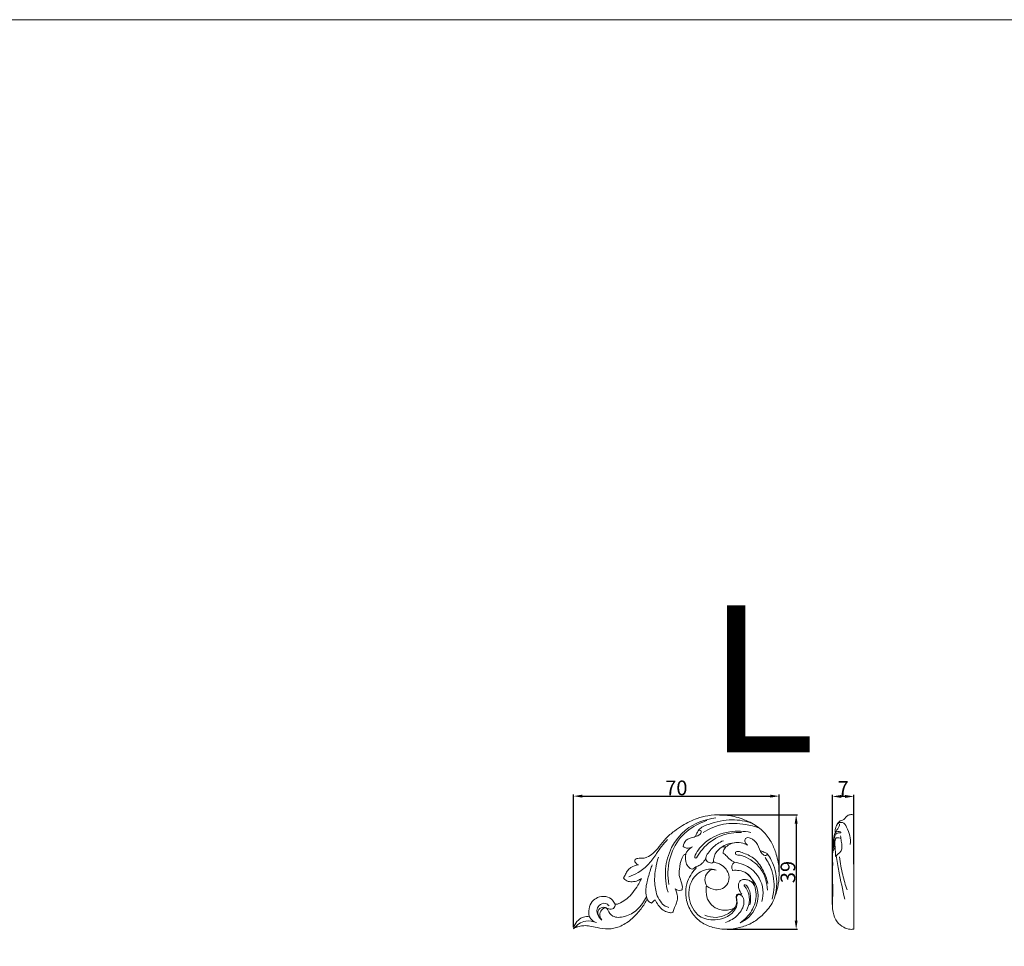
# Model space of a CAD drawing. Units: millimetres. Extents: x -1622 to -281, y -655 to 502.
# Drawn here: x -1286 to -951, y 187 to 502 of the extents above; entities that cross this region are included whole.
import ezdxf

# ---------------------------------------------------------------- set-up
doc = ezdxf.new("R2010")
doc.units = ezdxf.units.MM
doc.header["$MEASUREMENT"] = 0
doc.layers.get('0').update_dxf_attribs({"lineweight": 5})
doc.styles.add('Arial', font='arial.ttf')
doc.dimstyles.new('Default', dxfattribs={"dimtxt": 5, "dimasz": 3, "dimexe": 0.5, "dimexo": 0.5, "dimgap": 0.25, "dimtad": 1, "dimtoh": 1, "dimdec": 0, "dimzin": 1, "dimdsep": 46, "dimtxsty": 'Arial', "dimcen": 0.5, "dimazin": 0, "dimtfac": 1, "dimtdec": 4, "dimtix": 1, "dimtmove": 1, "dimatfit": 3, "dimfxl": 1, "dimtolj": 1, "dimtzin": 1, "dimarcsym": 0})

# ---------------------------------------------------------------- blocks, each defined once
blk = doc.blocks.new('*D28')
at = {"color": 0, "lineweight": -2, "transparency": 16777216}
for p, q in [((-1009.73, 200.81), (-1009.73, 238.11)), ((-1002.43, 214.51), (-1002.43, 238.11)), ((-1005.43, 237.61), (-1006.73, 237.61))]:
    blk.add_line(p, q, dxfattribs=at)
at = {"color": 0, "transparency": 16777216}
for points in [[(-1006.73, 238.11), (-1006.73, 237.11), (-1009.73, 237.61)], [(-1005.43, 238.11), (-1005.43, 237.11), (-1002.43, 237.61)]]:
    blk.add_solid(points, dxfattribs=at)
at = {"layer": 'Defpoints', "color": 0, "transparency": 16777216}
for p in [(-1009.73, 237.61), (-1002.43, 214.01), (-1009.73, 200.31)]:
    blk.add_point(p, dxfattribs=at)
at = {"color": 0, "transparency": 16777216, "insert": (-1006.08, 240.36), "char_height": 5, "attachment_point": 5, "style": 'Arial'}
blk.add_mtext('\\A1;7', dxfattribs=at)
blk = doc.blocks.new('*D29')
at = {"color": 0, "lineweight": -2, "transparency": 16777216}
for p, q in [((-1097.88, 193.05), (-1097.88, 238.22)), ((-1027.88, 211.91), (-1027.88, 238.22)), ((-1094.88, 237.72), (-1030.88, 237.72))]:
    blk.add_line(p, q, dxfattribs=at)
at = {"color": 0, "transparency": 16777216}
for points in [[(-1094.88, 238.22), (-1094.88, 237.22), (-1097.88, 237.72)], [(-1030.88, 238.22), (-1030.88, 237.22), (-1027.88, 237.72)]]:
    blk.add_solid(points, dxfattribs=at)
at = {"layer": 'Defpoints', "color": 0, "transparency": 16777216}
for p in [(-1027.88, 237.72), (-1027.88, 211.41), (-1097.88, 192.55)]:
    blk.add_point(p, dxfattribs=at)
at = {"color": 0, "transparency": 16777216, "insert": (-1062.88, 240.52), "char_height": 5, "attachment_point": 5, "style": 'Arial'}
blk.add_mtext('\\A1;70', dxfattribs=at)
blk = doc.blocks.new('*D30')
at = {"color": 0, "lineweight": -2, "transparency": 16777216}
for p, q in [((-1048.16, 231.37), (-1021.58, 231.37)), ((-1022.08, 228.37), (-1022.08, 195.37)), ((-1045.6, 192.37), (-1021.58, 192.37))]:
    blk.add_line(p, q, dxfattribs=at)
at = {"color": 0, "transparency": 16777216}
for points in [[(-1022.58, 228.37), (-1021.58, 228.37), (-1022.08, 231.37)], [(-1022.58, 195.37), (-1021.58, 195.37), (-1022.08, 192.37)]]:
    blk.add_solid(points, dxfattribs=at)
at = {"layer": 'Defpoints', "color": 0, "transparency": 16777216}
for p in [(-1048.66, 231.37), (-1046.1, 192.37), (-1022.08, 192.37)]:
    blk.add_point(p, dxfattribs=at)
at = {"color": 0, "transparency": 16777216, "insert": (-1024.89, 211.87), "char_height": 5, "attachment_point": 5, "rotation": 90, "style": 'Arial'}
blk.add_mtext('\\A1;39', dxfattribs=at)
blk = doc.blocks.new('N-119L_70_39')
for points, knots in [([(-1056.12, 213.29), (-1056.47, 212.91), (-1057.45, 211.72), (-1058.97, 209.41), (-1059.84, 205.96), (-1059.58, 201.81), (-1057.69, 197.85), (-1054.51, 194.59), (-1050.33, 192.76), (-1045.79, 192.15), (-1041.36, 192.84), (-1037.17, 194.27), (-1033.35, 197.19), (-1030.32, 200.71), (-1028.75, 204.85), (-1027.89, 208.88), (-1027.78, 213.59), (-1028.78, 218.12), (-1030.57, 222.45), (-1033.43, 226.15), (-1037.82, 229.1), (-1042.73, 230.84), (-1047.64, 231.53), (-1051.91, 231.19), (-1056.39, 230.07), (-1060.21, 228.19), (-1063.72, 225.78), (-1066.5, 223.43), (-1068.55, 220.69), (-1070.63, 218.2), (-1072.6, 217), (-1074.12, 216.5), (-1075.73, 216.59), (-1076.61, 216.4), (-1077.2, 215.75), (-1076.71, 214.92), (-1076.16, 214.31), (-1075.81, 214.33), (-1076.69, 214.2), (-1078.03, 213.7), (-1079.52, 212.51), (-1080.11, 211.14), (-1080.63, 210.31), (-1080.88, 209.88), (-1080.58, 209.47), (-1079.72, 208.67), (-1077.86, 208.44), (-1076.15, 208.84), (-1075.17, 209.38), (-1074.79, 209.65), (-1075.13, 208.86), (-1075.96, 207.23), (-1077.6, 204.9), (-1079.52, 202.78), (-1081.46, 201.61), (-1082.83, 200.96), (-1083.47, 200.89), (-1083.74, 200.88), (-1083.93, 201.41), (-1084.65, 202.65), (-1086.92, 203.79), (-1089.58, 203.41), (-1091.82, 201.86), (-1092.66, 199.33), (-1092.76, 197.56), (-1092.42, 196.6), (-1093.23, 196.79), (-1094.45, 196.7), (-1096.58, 195.42), (-1097.58, 193.95), (-1097.86, 192.8), (-1097.88, 192.55), (-1097.69, 192.74), (-1097.31, 193), (-1095.87, 193.44), (-1094.26, 193.69), (-1092.15, 193.52), (-1089.42, 192.9), (-1086.06, 192.25), (-1081.96, 193.14), (-1078.7, 195.23), (-1075.94, 198), (-1074.04, 200.39), (-1073.08, 202.15), (-1072.81, 202.71), (-1072.64, 202.29), (-1072.2, 201.7), (-1071.56, 201.39), (-1071.34, 201.32), (-1071.11, 201.51), (-1070.69, 201.88), (-1070.3, 202.26), (-1070.11, 202.45), (-1069.81, 201.82), (-1068.99, 200.54), (-1067.65, 198.88), (-1065.93, 198.16), (-1064.82, 197.98), (-1064.05, 198.07), (-1063.93, 198.35), (-1063.91, 198.44), (-1063.81, 198.91), (-1063.6, 199.7), (-1062.99, 200.88), (-1062.45, 202.27), (-1062.45, 203.92), (-1062.91, 205.19), (-1063.14, 205.86), (-1063.23, 206.1), (-1063, 205.91), (-1062.41, 205.57), (-1061.54, 205.61), (-1061.06, 205.77), (-1060.9, 205.83), (-1060.84, 206.13), (-1060.78, 206.8), (-1060.94, 207.98), (-1061.52, 209.23), (-1061.99, 210.89), (-1061.86, 213.44), (-1061.36, 215.81), (-1060.61, 217.32), (-1060.45, 217.62), (-1060.17, 217.75), (-1059.89, 217.89), (-1059.61, 218.03), (-1059.92, 216.92), (-1059.85, 215), (-1058.56, 213.22), (-1057.68, 212.87), (-1057.42, 212.81), (-1057.23, 212.94), (-1056.72, 213.2), (-1056.48, 213.48), (-1056.19, 213.62), (-1056.08, 213.49), (-1056.14, 213.4), (-1056.12, 213.29)], [-897.342024, -897.342024, -897.342024, -897.342024, -894.529054, -888.952211, -882.413014, -875.257701, -866.335111, -858.910817, -851.071521, -842.469846, -835.046957, -827.463286, -819.199366, -809.47238, -802.706583, -795.078642, -786.779961, -776.888505, -769.68233, -761.146728, -751.882401, -741.698251, -733.702864, -725.807514, -719.163039, -709.29051, -703.299052, -696.29374, -689.869308, -684.405753, -679.853613, -677.12351, -674.380722, -673.251833, -672.022287, -670.391643, -668.402762, -668.402762, -668.402762, -663.666133, -661.058533, -658.359761, -655.649918, -655.649918, -655.649918, -652.912255, -649.634435, -646.206091, -643.710636, -643.710636, -643.710636, -638.995536, -633.683689, -628.226734, -623.623488, -621.622521, -620.229135, -620.229135, -620.229135, -617.133904, -612.632862, -607.644819, -603.667057, -598.605931, -593.725765, -593.725765, -593.725765, -590.358554, -586.871667, -581.827058, -580.44551, -580.44551, -580.44551, -579.169231, -576.737224, -573.917747, -570.112578, -565.787627, -558.980383, -552.226241, -544.122564, -538.604388, -531.062875, -527.653654, -527.653654, -527.653654, -525.155573, -523.919087, -523.919087, -523.919087, -522.343202, -520.920897, -520.920897, -520.920897, -517.07677, -512.640155, -509.579007, -507.522055, -506.476014, -505.976015, -505.976015, -505.976015, -503.326736, -501.494222, -498.705024, -495.18602, -492.700666, -491.282187, -491.282187, -491.282187, -489.639217, -487.811689, -486.918565, -486.918565, -486.918565, -485.250381, -483.240317, -480.3793, -477.745565, -473.83336, -466.407923, -464.575024, -464.575024, -464.575024, -462.917468, -462.917468, -462.917468, -456.598026, -453.074856, -451.672372, -451.672372, -451.672372, -450.35704, -448.958718, -448.958718, -448.958718, -448.383306, -448.383306, -448.383306, -448.383306]), ([(-1049.38, 230.34), (-1053.08, 229.79), (-1061.97, 226.68), (-1067.4, 215.18), (-1066.44, 207.54), (-1065.68, 204.99)], [0, 0, 0, 0, 19.809625, 47.032094, 61.703457, 61.703457, 61.703457, 61.703457]), ([(-1065.43, 207.68), (-1065.89, 210.43), (-1065.74, 216.14), (-1062.14, 223.79), (-1056.77, 227.78), (-1053.39, 229.1), (-1052.44, 229.39)], [0, 0, 0, 0, 15.393195, 30.793674, 44.763097, 50.085347, 50.085347, 50.085347, 50.085347]), ([(-1037.02, 228.41), (-1039.21, 229.2), (-1044.38, 230.22), (-1050.51, 228.76), (-1055.05, 226.9), (-1055.93, 224.98), (-1056.27, 224.23), (-1056.35, 224.01)], [0, 0, 0, 0, 12.380072, 26.918391, 33.576234, 36.828512, 38.114295, 38.114295, 38.114295, 38.114295]), ([(-1053.75, 225.33), (-1051.67, 226.66), (-1046.95, 228.7), (-1040.15, 228.43), (-1036.15, 227.39), (-1034.63, 226.82)], [0, 0, 0, 0, 13.267695, 26.455784, 35.131769, 35.131769, 35.131769, 35.131769]), ([(-1055.35, 226.01), (-1055.23, 226.08), (-1054.84, 226.23), (-1054.2, 225.7), (-1054.63, 224.79), (-1055.69, 224.1), (-1057.46, 223.63), (-1059.76, 223), (-1060.41, 221.32), (-1060.52, 220.52)], [0, 0, 0, 0, 0.736912, 2.094305, 3.22624, 5.638822, 8.726298, 13.039042, 17.47663, 17.47663, 17.47663, 17.47663]), ([(-1037.51, 225.35), (-1039.85, 225.83), (-1045.38, 226.04), (-1052.57, 223.16), (-1055.61, 219.25), (-1056.51, 217.62)], [0, 0, 0, 0, 12.666203, 28.714133, 38.902575, 38.902575, 38.902575, 38.902575]), ([(-1055.86, 216.94), (-1055.34, 217.88), (-1053.23, 220.91), (-1048.18, 224.72), (-1043.03, 225.41), (-1040.7, 225.32)], [0, 0, 0, 0, 5.884101, 20.07726, 32.402525, 32.402525, 32.402525, 32.402525]), ([(-1079.08, 210.27), (-1077.95, 210.64), (-1075.42, 211.76), (-1072.12, 214.5), (-1069.87, 217.79), (-1067.89, 220.68), (-1066.57, 222.22), (-1065.86, 222.99)], [0, 0, 0, 0, 6.33662, 14.607716, 22.741342, 27.992831, 33.717073, 33.717073, 33.717073, 33.717073]), ([(-1050.27, 215.55), (-1050.3, 215.34), (-1050.49, 214.82), (-1051.62, 214.99), (-1052.68, 215.47), (-1052.93, 216.99), (-1051.61, 219.13), (-1049.61, 221.23), (-1047.56, 222.27), (-1046.87, 222.55)], [0, 0, 0, 0, 1.176242, 2.409626, 5.28144, 6.834122, 10.280916, 18.427252, 22.404797, 22.404797, 22.404797, 22.404797]), ([(-1049.26, 218.64), (-1048.53, 219.55), (-1046.67, 221.16), (-1044.25, 221.78), (-1043.04, 221.87)], [0, 0, 0, 0, 6.354973, 12.796672, 12.796672, 12.796672, 12.796672]), ([(-1046, 220.4), (-1045.52, 220.85), (-1043.69, 222.14), (-1040.73, 222.05), (-1038.99, 221.24), (-1038.66, 221.06)], [0, 0, 0, 0, 3.523814, 11.765418, 13.782573, 13.782573, 13.782573, 13.782573]), ([(-1038.66, 221.06), (-1039.1, 221.38), (-1039.75, 222.17), (-1039.25, 223.77), (-1036.88, 223.36), (-1034.92, 221.24), (-1034.47, 218.66), (-1032.65, 217.19), (-1031.56, 218.2), (-1033.06, 218.59), (-1033.62, 218.93), (-1034.08, 219.07)], [0, 0, 0, 0, 2.927005, 4.928441, 7.427014, 13.281113, 19.854342, 22.147721, 23.501551, 25.204283, 27.765072, 27.765072, 27.765072, 27.765072]), ([(-1060.52, 220.52), (-1060.19, 220.28), (-1059.14, 219.76), (-1057.94, 220.13), (-1057.35, 220.48)], [0, 0, 0, 0, 2.243658, 5.909017, 5.909017, 5.909017, 5.909017]), ([(-1059.61, 218.03), (-1059.49, 218.41), (-1059.04, 219.32), (-1058.23, 220), (-1057.71, 220.29)], [0, 0, 0, 0, 2.211825, 5.459998, 5.459998, 5.459998, 5.459998]), ([(-1052.45, 207.07), (-1052.55, 206.98), (-1052.65, 206.9), (-1052.75, 206.82), (-1052.76, 206.53), (-1052.75, 205.13), (-1052.54, 202.62), (-1050.52, 200), (-1048.06, 198.95), (-1045.86, 198.83), (-1044.24, 199.04), (-1043.29, 199.55), (-1042.99, 199.75), (-1042.87, 199.92), (-1042.6, 200.4), (-1042.33, 201.25), (-1042.29, 202.24), (-1042.59, 203.12), (-1042.51, 203.93), (-1041.94, 204.48), (-1041.32, 204.41), (-1040.99, 204.28), (-1040.89, 204.22), (-1040.8, 204.25), (-1040.72, 204.28), (-1040.63, 204.3), (-1040.84, 204.59), (-1041.29, 205.33), (-1041.82, 206.53), (-1041.76, 207.8), (-1041.41, 208.72), (-1040.66, 209.31), (-1039.55, 209.42), (-1038.31, 209.13), (-1037.19, 208.57), (-1036.7, 207.81), (-1036.4, 207.45), (-1036.32, 207.34), (-1036.38, 207.62), (-1036.7, 208.68), (-1037.5, 210.2), (-1039.16, 211.82), (-1041.32, 212.45), (-1042.88, 212.52), (-1043.59, 212.39), (-1043.74, 212.51), (-1043.92, 212.73), (-1044.19, 213.76), (-1043.71, 214.63), (-1043.26, 215.06), (-1043.04, 215.21), (-1043.36, 215.35), (-1044.01, 215.71), (-1044.91, 216.41), (-1045.77, 217.39), (-1046.51, 217.97), (-1046.94, 218.29), (-1046.94, 218.54), (-1046.86, 219.33), (-1046.39, 220.04), (-1046, 220.4), (-1046.29, 220.46), (-1047.22, 220.5), (-1048.53, 219.57), (-1049.69, 218.2), (-1050.08, 216.72), (-1050.24, 215.86), (-1050.27, 215.55), (-1050.21, 215.45), (-1049.96, 215.14), (-1048.99, 215.05), (-1047.55, 214.35), (-1045.83, 213), (-1044.77, 210.67), (-1045.01, 207.98), (-1047.03, 206.07), (-1049.86, 205.62), (-1051.65, 206.43), (-1052.45, 207.07)], [140.447175, 140.447175, 140.447175, 140.447175, 141.141896, 141.141896, 141.141896, 142.755814, 148.864367, 154.681529, 159.800722, 162.552114, 166.296689, 168.24334, 168.24334, 168.24334, 169.365546, 171.228796, 173.132017, 174.731512, 176.29327, 177.383411, 178.637326, 179.279871, 179.279871, 179.279871, 179.75747, 179.75747, 179.75747, 181.707867, 184.469202, 186.827015, 188.592067, 189.686594, 191.802095, 194.154485, 196.42346, 198.263366, 198.985315, 198.985315, 198.985315, 200.539166, 205.058631, 208.252233, 212.829072, 216.530423, 216.530423, 216.530423, 217.054696, 219.133982, 221.069528, 222.447549, 222.447549, 222.447549, 224.328346, 226.378188, 228.536389, 231.40644, 231.40644, 231.40644, 232.804102, 235.730973, 235.730973, 235.730973, 237.332179, 240.432716, 243.870272, 246.951622, 248.697116, 248.697116, 248.697116, 249.350747, 250.716715, 253.550656, 257.924103, 262.132791, 267.183852, 271.798429, 276.077853, 281.589071, 281.589071, 281.589071, 281.589071]), ([(-1031.88, 205.69), (-1031.98, 208.3), (-1033.36, 213.25), (-1038.29, 216.73), (-1041.24, 217.69), (-1042.79, 217.67), (-1042.84, 218.66), (-1041.81, 219.02), (-1039.67, 218.22), (-1036.14, 216.82), (-1033.28, 212.71), (-1032.08, 209.58), (-1031.75, 207.93)], [0, 0, 0, 0, 14.435341, 26.398373, 29.925673, 31.863791, 33.065504, 33.925567, 37.060531, 44.818073, 53.879216, 63.17816, 63.17816, 63.17816, 63.17816]), ([(-1031.91, 218.06), (-1031.41, 217.38), (-1029.59, 214.5), (-1028.31, 209.21), (-1028.95, 204.79), (-1029.49, 202.99)], [0, 0, 0, 0, 4.621055, 18.558792, 28.900469, 28.900469, 28.900469, 28.900469]), ([(-1069.6, 204.5), (-1070.04, 206.1), (-1070.46, 208.98), (-1069.95, 213.18), (-1069.38, 215.69), (-1068.98, 216.98)], [0, 0, 0, 0, 9.127434, 15.834501, 23.285051, 23.285051, 23.285051, 23.285051]), ([(-1056.51, 217.62), (-1056.6, 217.44), (-1056.67, 217.12), (-1056.55, 216.55), (-1056.02, 216.64), (-1055.9, 216.86), (-1055.86, 216.94)], [0, 0, 0, 0, 1.117278, 1.837791, 2.637701, 3.160362, 3.160362, 3.160362, 3.160362]), ([(-1052.79, 216.78), (-1053.02, 216.2), (-1053.6, 215.24), (-1054.84, 214.2), (-1055.72, 213.77), (-1056.19, 213.62)], [0, 0, 0, 0, 3.440439, 5.972205, 8.615604, 8.615604, 8.615604, 8.615604]), ([(-1043.04, 215.21), (-1041.04, 214.9), (-1036.24, 213.19), (-1032.92, 207.21), (-1033.41, 203.13), (-1033.76, 201.86)], [0, 0, 0, 0, 10.738393, 25.789995, 33.025525, 33.025525, 33.025525, 33.025525]), ([(-1032.67, 216.77), (-1031.69, 215.43), (-1029.68, 211.68), (-1029.39, 206.58), (-1030.05, 203.36), (-1030.26, 202.6)], [0, 0, 0, 0, 9.067621, 22.854784, 27.190057, 27.190057, 27.190057, 27.190057]), ([(-1072.81, 202.71), (-1072.91, 202.96), (-1073.55, 204.85), (-1072.99, 208.39), (-1071.9, 211.89), (-1071.31, 213.79), (-1071.14, 214.33)], [0, 0, 0, 0, 1.474765, 10.946137, 18.792384, 21.890225, 21.890225, 21.890225, 21.890225]), ([(-1049.36, 212.52), (-1050.18, 212.77), (-1052.99, 213.22), (-1058.01, 210.03), (-1059.31, 203.05), (-1056.06, 196.45), (-1049.17, 195.01), (-1043.99, 197.01), (-1042.12, 200.45), (-1042.21, 202.29), (-1042.47, 203.49), (-1041.9, 204.3), (-1040.86, 204.09), (-1039.91, 203.14), (-1039.66, 200.45), (-1041.68, 196.95), (-1044.56, 195.22), (-1046.12, 194.71)], [0, 0, 0, 0, 4.566158, 14.534262, 27.925083, 40.736443, 50.331896, 62.545137, 67.216851, 70.707097, 72.585413, 73.818771, 75.364395, 77.372722, 80.803767, 89.338124, 98.086339, 98.086339, 98.086339, 98.086339]), ([(-1052.45, 207.07), (-1052.86, 207.71), (-1053.46, 209.36), (-1052.6, 211.65), (-1050.83, 212.87), (-1049.74, 212.66), (-1049.36, 212.52)], [0, 0, 0, 0, 4.147435, 9.089254, 12.469276, 14.616352, 14.616352, 14.616352, 14.616352]), ([(-1041.14, 194.58), (-1039.8, 195.22), (-1035.91, 197.9), (-1033.84, 205.69), (-1037.47, 210.19), (-1039.22, 211.64)], [0, 0, 0, 0, 7.915612, 24.840627, 37.095385, 37.095385, 37.095385, 37.095385]), ([(-1069.6, 204.5), (-1069.32, 203.58), (-1068.5, 202.04), (-1067.04, 200.29), (-1065.82, 199.92), (-1065.39, 199.85)], [0, 0, 0, 0, 5.281867, 9.548622, 11.847532, 11.847532, 11.847532, 11.847532]), ([(-1036.32, 207.34), (-1035.97, 206.38), (-1035.34, 203.4), (-1036.77, 198.49), (-1039.58, 195.64), (-1041.14, 194.58)], [0, 0, 0, 0, 5.648092, 16.508236, 26.631002, 26.631002, 26.631002, 26.631002]), ([(-1039.03, 198.68), (-1038.4, 199.81), (-1037.61, 202.32), (-1038.41, 205.52), (-1039.47, 206.76), (-1039.87, 207.41), (-1039.3, 207.62), (-1038.34, 206.53), (-1037.43, 204.35), (-1037.52, 201.99), (-1037.89, 200.76)], [0, 0, 0, 0, 7.054601, 14.153601, 16.277529, 16.893154, 17.47357, 18.688465, 23.831068, 30.910376, 30.910376, 30.910376, 30.910376]), ([(-1085.75, 200.37), (-1086.09, 200.75), (-1087.21, 201.6), (-1089.32, 200.69), (-1090.32, 198.39), (-1089.43, 196.71), (-1088.7, 195.97)], [0, 0, 0, 0, 2.762699, 6.746327, 10.073769, 15.685467, 15.685467, 15.685467, 15.685467]), ([(-1088.29, 195.5), (-1088.72, 196.13), (-1089.19, 197.6), (-1088.33, 199.22), (-1086.73, 199.98), (-1085.94, 198.34), (-1084.52, 196.21), (-1079.94, 196.49), (-1075.87, 198.99), (-1073.78, 201.84), (-1073.06, 203.47)], [0, 0, 0, 0, 4.163374, 7.592254, 9.801768, 11.312982, 16.233379, 23.377525, 32.014325, 41.825388, 41.825388, 41.825388, 41.825388]), ([(-1083.74, 200.88), (-1083.69, 200.62), (-1083.7, 199.82), (-1085.13, 198.87), (-1086.54, 199.66), (-1088.18, 200.06), (-1090.41, 198.4), (-1089.09, 196.33), (-1088.29, 195.5)], [0, 0, 0, 0, 1.459339, 4.171854, 7.233859, 9.468886, 12.869556, 19.170649, 19.170649, 19.170649, 19.170649]), ([(-1042.99, 199.75), (-1043.6, 199), (-1045.39, 197.37), (-1049.13, 196.03), (-1051.97, 196.69), (-1053.18, 197.22)], [0, 0, 0, 0, 5.238067, 12.942841, 19.978669, 19.978669, 19.978669, 19.978669]), ([(-1090.09, 194.64), (-1091.22, 195.09), (-1094.25, 195.69), (-1096.84, 193.79), (-1097.88, 192.55)], [0, 0, 0, 0, 6.428699, 15.226769, 15.226769, 15.226769, 15.226769]), ([(-1092.42, 196.6), (-1092.21, 196.24), (-1091.57, 195.42), (-1090.66, 194.87), (-1090.09, 194.64)], [0, 0, 0, 0, 2.280457, 5.538197, 5.538197, 5.538197, 5.538197])]:
    blk.add_open_spline(points, degree=3, knots=knots)

msp = doc.modelspace()

# ---------------------------------------------------------------- linework, layer by layer
msp.add_line((-1002.43, 231.3), (-1002.43, 192.44))
msp.add_lwpolyline([(-1621.59, -654.99), (-280.86, -654.99), (-280.86, 502.07), (-1621.59, 502.07), (-1621.59, -654.99)])
for points, knots in [([(-1008.73, 225.38), (-1008.78, 225.57), (-1008.89, 226.27), (-1008.57, 227.43), (-1007.87, 228.63), (-1006.94, 229.46), (-1005.82, 229.65), (-1005.24, 230.55), (-1004.38, 231.28), (-1003.29, 231.5), (-1002.65, 231.37), (-1002.43, 231.3)], [0, 0, 0, 0, 1.083094, 3.914271, 6.388266, 8.670324, 10.392581, 12.035001, 14.197053, 16.380251, 17.610468, 17.610468, 17.610468, 17.610468]), ([(-1009.25, 219.57), (-1009.37, 220.43), (-1009.41, 222.24), (-1009.25, 224.42), (-1008.35, 226.11), (-1007.58, 227.06), (-1007.34, 227.91), (-1007.29, 228.14)], [0, 0, 0, 0, 4.79599, 10.007549, 11.740265, 15.246137, 16.553227, 16.553227, 16.553227, 16.553227]), ([(-1008.1, 228.19), (-1007.93, 228.38), (-1007.42, 228.8), (-1005.88, 228.88), (-1004.07, 225.89), (-1003.4, 223.27), (-1003.66, 221.28)], [0, 0, 0, 0, 1.41068, 3.4398, 7.230432, 18.332003, 18.332003, 18.332003, 18.332003]), ([(-1006.97, 225.12), (-1007.2, 225.2), (-1007.91, 225.32), (-1008.79, 224.6), (-1009.16, 223.5), (-1009.15, 222.11), (-1009.18, 221.06), (-1009.16, 220.42)], [0, 0, 0, 0, 1.309704, 3.558572, 5.343734, 7.611078, 11.172675, 11.172675, 11.172675, 11.172675]), ([(-1006.74, 225.33), (-1006.94, 225.47), (-1007.45, 225.69), (-1008.39, 225.73), (-1008.8, 225.22), (-1008.93, 224.95)], [0, 0, 0, 0, 1.353086, 2.929691, 4.517044, 4.517044, 4.517044, 4.517044]), ([(-1006.8, 223.24), (-1007.23, 223.5), (-1007.84, 223.64), (-1008.7, 223.42), (-1008.87, 222.55), (-1008.98, 221.53), (-1008.72, 219.67), (-1008.69, 218.2), (-1008.65, 217.17)], [0, 0, 0, 0, 2.709602, 2.931855, 4.607667, 6.573553, 9.036897, 14.748714, 14.748714, 14.748714, 14.748714]), ([(-1006.96, 224.18), (-1006.85, 223.59), (-1006.72, 221.93), (-1006.17, 219.63), (-1007.44, 218.27), (-1008.16, 217.76), (-1008.51, 217.34), (-1008.65, 217.17)], [0, 0, 0, 0, 3.353811, 9.484642, 11.305368, 13.065147, 14.254333, 14.254333, 14.254333, 14.254333]), ([(-1002.43, 192.44), (-1002.83, 192.37), (-1004.04, 192.28), (-1006.12, 193.04), (-1008.51, 194.93), (-1009.81, 198.57), (-1009.78, 201.86), (-1009.45, 205.92), (-1009.99, 210.14), (-1009.52, 214.62), (-1009.82, 217.53), (-1009.57, 219.05), (-1009.11, 219.81), (-1008.89, 220.16), (-1008.82, 220.27)], [0, 0, 0, 0, 2.158393, 6.297101, 11.457249, 18.08346, 26.626736, 29.56941, 40.58193, 49.993357, 54.253848, 56.735509, 58.346426, 59.03088, 59.03088, 59.03088, 59.03088]), ([(-1008.43, 217.44), (-1008.15, 215.67), (-1007.3, 210.73), (-1006.28, 205.83), (-1005.56, 202.69)], [0, 0, 0, 0, 9.887989, 27.636388, 27.636388, 27.636388, 27.636388]), ([(-1007.29, 217.03), (-1007.06, 214.96), (-1006.41, 211.16), (-1005.33, 207.45), (-1004.74, 205.78)], [0, 0, 0, 0, 11.479645, 21.234472, 21.234472, 21.234472, 21.234472])]:
    msp.add_open_spline(points, degree=3, knots=knots)

# ---------------------------------------------------------------- block references
msp.add_blockref('N-119L_70_39', (0, 0))

# ---------------------------------------------------------------- texts
at = {"insert": (-1052.53, 252.68), "char_height": 50, "width": 81.6265, "attachment_point": 7, "line_spacing_factor": 0.963855}
msp.add_mtext('\\fArial;L', dxfattribs=at)

# ---------------------------------------------------------------- dimensions: what is measured, and where the dimension line sits
for base, p1, p2, picture, middle in [((-1027.88, 237.72), (-1097.88, 192.55), (-1027.88, 211.41), '*D29', (-1062.88, 240.52)), ((-1009.73, 237.61), (-1002.43, 214.01), (-1009.73, 200.31), '*D28', (-1006.08, 240.36))]:
    dim = msp.add_linear_dim(base=base, p1=p1, p2=p2, dimstyle='Default')
    dim.commit()
    dim.dimension.update_dxf_attribs({"geometry": picture, "text_midpoint": middle})
dim = msp.add_linear_dim(base=(-1022.08, 192.37), p1=(-1048.66, 231.37), p2=(-1046.1, 192.37), angle=90, dimstyle='Default')
dim.commit()
dim.dimension.update_dxf_attribs({"geometry": '*D30', "text_midpoint": (-1024.89, 211.87)})

doc.saveas('drawing.dxf')
